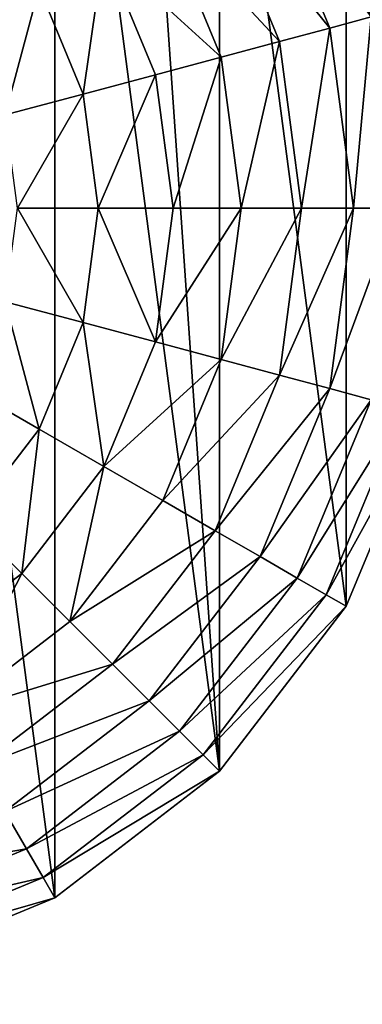
# Model space of a CAD drawing. Extents: x 0 to 5847, y 0 to 5847.
# Drawn here: x 2138 to 2246, y 4438 to 4750 of the extents above; entities that cross this region are included whole.
import ezdxf

# ---------------------------------------------------------------- set-up
doc = ezdxf.new("R2010")
doc.units = 0
doc.header["$LTSCALE"] = 25.4
doc.layers.get('0').update_dxf_attribs({"color": 13, "linetype": 'CONTINUOUS'})

msp = doc.modelspace()

# ---------------------------------------------------------------- linework, layer by layer
at = {"color": 95}
for p, q in [((2241.21, 4563.91), (2266.38, 4624.69)), ((2241.21, 4563.91), (2266.38, 4624.69)), ((2201.16, 4511.72), (2241.21, 4563.91)), ((2201.16, 4511.72), (2241.21, 4563.91)), ((2148.97, 4471.67), (2201.16, 4511.72)), ((2148.97, 4471.67), (2201.16, 4511.72)), ((2088.19, 4446.5), (2148.97, 4471.67)), ((2088.19, 4446.5), (2148.97, 4471.67))]:
    msp.add_line(p, q, dxfattribs=at)

# ---------------------------------------------------------------- meshes
mesh = msp.add_polyface(dxfattribs=at)
corners = [(1779.56, 4624.69), (1779.56, 4755.13), (1770.97, 4689.91), (1804.73, 4563.91), (1804.73, 4815.91), (1844.78, 4511.72), (1844.78, 4868.1), (1896.97, 4471.67), (1896.97, 4908.15), (1957.75, 4446.5), (1957.75, 4933.32), (2022.97, 4437.91), (2022.97, 4941.91), (2088.19, 4446.5), (2088.19, 4933.32), (2148.97, 4471.67), (2148.97, 4908.15), (2201.16, 4511.72), (2175.07, 4888.12), (2201.16, 4868.1), (2241.21, 4563.91), (2241.21, 4815.91), (2266.38, 4624.69), (2266.38, 4755.13), (2274.97, 4689.91)]
mesh.append_faces([[corners[k] for k in face] for face in [(0, 1, 2), (23, 22, 24)]], dxfattribs={"vtx0": -1, "color": 95})
mesh.append_faces([[corners[k] for k in face] for face in [(1, 3, 4), (4, 5, 6), (6, 7, 8), (8, 9, 10), (10, 11, 12), (12, 13, 14), (14, 15, 16), (16, 17, 18), (18, 17, 19), (19, 20, 21), (21, 22, 23)]], dxfattribs={"vtx0": -1, "vtx1": -1, "color": 95})
mesh.append_faces([[corners[k] for k in face] for face in [(1, 0, 3), (4, 3, 5), (6, 5, 7), (8, 7, 9), (10, 9, 11), (12, 11, 13), (14, 13, 15), (16, 15, 17), (19, 17, 20), (21, 20, 22)]], dxfattribs={"vtx0": -1, "vtx2": -1, "color": 95})
mesh = msp.add_polyface(dxfattribs=at)
corners = [(2213.96, 4800.18, 94.99), (2249.09, 4750.5, 64.73), (2235.99, 4746.99, 94.99), (2225.71, 4806.96, 64.73)]
mesh.append_faces([[corners[k] for k in face] for face in [(0, 1, 2), (1, 0, 3)]], dxfattribs={"vtx0": -1, "color": 95})
mesh = msp.add_polyface(dxfattribs=at)
corners = [(2199.73, 4791.96, 123.35), (2235.99, 4746.99, 94.99), (2220.12, 4742.74, 123.35), (2213.96, 4800.18, 94.99)]
mesh.append_faces([[corners[k] for k in face] for face in [(0, 1, 2), (1, 0, 3)]], dxfattribs={"vtx0": -1, "color": 95})
mesh = msp.add_polyface(dxfattribs=at)
corners = [(2183.19, 4782.41, 149.46), (2220.12, 4742.74, 123.35), (2201.67, 4737.79, 149.46), (2199.73, 4791.96, 123.35)]
mesh.append_faces([[corners[k] for k in face] for face in [(0, 1, 2), (1, 0, 3)]], dxfattribs={"vtx0": -1, "color": 95})
mesh = msp.add_polyface(dxfattribs=at)
corners = [(2121.83, 4788.77, 193.62), (2121.92, 4747.04, 211.14), (2103.76, 4770.7, 211.14), (2144.04, 4759.81, 193.62)]
mesh.append_faces([[corners[k] for k in face] for face in [(0, 1, 2), (1, 0, 3)]], dxfattribs={"vtx0": -1, "color": 95})
mesh = msp.add_polyface(dxfattribs=at)
corners = [(2164.55, 4771.65, 172.98), (2201.67, 4737.79, 149.46), (2180.89, 4732.22, 172.98), (2183.19, 4782.41, 149.46)]
mesh.append_faces([[corners[k] for k in face] for face in [(0, 1, 2), (1, 0, 3)]], dxfattribs={"vtx0": -1, "color": 95})
mesh = msp.add_polyface(dxfattribs=at)
corners = [(2164.55, 4771.65, 172.98), (2158.01, 4726.09, 193.62), (2144.04, 4759.81, 193.62), (2180.89, 4732.22, 172.98)]
mesh.append_faces([[corners[k] for k in face] for face in [(0, 1, 2), (1, 0, 3)]], dxfattribs={"vtx0": -1, "color": 95})
mesh = msp.add_polyface(dxfattribs=at)
corners = [(2144.04, 4759.81, 193.62), (2133.33, 4719.48, 211.14), (2121.92, 4747.04, 211.14), (2158.01, 4726.09, 193.62)]
mesh.append_faces([[corners[k] for k in face] for face in [(0, 1, 2), (1, 0, 3)]], dxfattribs={"vtx0": -1, "color": 95})
mesh = msp.add_polyface(dxfattribs=at)
corners = [(2243.51, 4689.91, 94.99), (2249.09, 4750.5, 64.73), (2257.07, 4689.91, 64.73), (2235.99, 4746.99, 94.99)]
mesh.append_faces([[corners[k] for k in face] for face in [(0, 1, 2), (1, 0, 3)]], dxfattribs={"vtx0": -1, "color": 95})
mesh = msp.add_polyface(dxfattribs=at)
corners = [(2227.07, 4689.91, 123.35), (2235.99, 4746.99, 94.99), (2243.51, 4689.91, 94.99), (2220.12, 4742.74, 123.35)]
mesh.append_faces([[corners[k] for k in face] for face in [(0, 1, 2), (1, 0, 3)]], dxfattribs={"vtx0": -1, "color": 95})
mesh = msp.add_polyface(dxfattribs=at)
corners = [(2207.98, 4689.91, 149.46), (2220.12, 4742.74, 123.35), (2227.07, 4689.91, 123.35), (2201.67, 4737.79, 149.46)]
mesh.append_faces([[corners[k] for k in face] for face in [(0, 1, 2), (1, 0, 3)]], dxfattribs={"vtx0": -1, "color": 95})
mesh = msp.add_polyface(dxfattribs=at)
corners = [(2186.46, 4689.91, 172.98), (2201.67, 4737.79, 149.46), (2207.98, 4689.91, 149.46), (2180.89, 4732.22, 172.98)]
mesh.append_faces([[corners[k] for k in face] for face in [(0, 1, 2), (1, 0, 3)]], dxfattribs={"vtx0": -1, "color": 95})
mesh = msp.add_polyface(dxfattribs=at)
corners = [(2180.89, 4732.22, 172.98), (2162.77, 4689.91, 193.62), (2158.01, 4726.09, 193.62), (2186.46, 4689.91, 172.98)]
mesh.append_faces([[corners[k] for k in face] for face in [(0, 1, 2), (1, 0, 3)]], dxfattribs={"vtx0": -1, "color": 95})
mesh = msp.add_polyface(dxfattribs=at)
corners = [(2158.01, 4726.09, 193.62), (2137.23, 4689.91, 211.14), (2133.33, 4719.48, 211.14), (2162.77, 4689.91, 193.62)]
mesh.append_faces([[corners[k] for k in face] for face in [(0, 1, 2), (1, 0, 3)]], dxfattribs={"vtx0": -1, "color": 95})
mesh = msp.add_polyface(dxfattribs=at)
corners = [(2137.23, 4689.91, 211.14), (2158.01, 4653.73, 193.62), (2133.33, 4660.34, 211.14), (2162.77, 4689.91, 193.62)]
mesh.append_faces([[corners[k] for k in face] for face in [(0, 1, 2), (1, 0, 3)]], dxfattribs={"vtx0": -1, "color": 95})
mesh = msp.add_polyface(dxfattribs=at)
corners = [(2162.77, 4689.91, 193.62), (2180.89, 4647.6, 172.98), (2158.01, 4653.73, 193.62), (2186.46, 4689.91, 172.98)]
mesh.append_faces([[corners[k] for k in face] for face in [(0, 1, 2), (1, 0, 3)]], dxfattribs={"vtx0": -1, "color": 95})
mesh = msp.add_polyface(dxfattribs=at)
corners = [(2180.89, 4647.6, 172.98), (2207.98, 4689.91, 149.46), (2201.67, 4642.03, 149.46), (2186.46, 4689.91, 172.98)]
mesh.append_faces([[corners[k] for k in face] for face in [(0, 1, 2), (1, 0, 3)]], dxfattribs={"vtx0": -1, "color": 95})
mesh = msp.add_polyface(dxfattribs=at)
corners = [(2201.67, 4642.03, 149.46), (2227.07, 4689.91, 123.35), (2220.12, 4637.08, 123.35), (2207.98, 4689.91, 149.46)]
mesh.append_faces([[corners[k] for k in face] for face in [(0, 1, 2), (1, 0, 3)]], dxfattribs={"vtx0": -1, "color": 95})
mesh = msp.add_polyface(dxfattribs=at)
corners = [(2220.12, 4637.08, 123.35), (2243.51, 4689.91, 94.99), (2235.99, 4632.83, 94.99), (2227.07, 4689.91, 123.35)]
mesh.append_faces([[corners[k] for k in face] for face in [(0, 1, 2), (1, 0, 3)]], dxfattribs={"vtx0": -1, "color": 95})
mesh = msp.add_polyface(dxfattribs=at)
corners = [(2235.99, 4632.83, 94.99), (2257.07, 4689.91, 64.73), (2249.09, 4629.32, 64.73), (2243.51, 4689.91, 94.99)]
mesh.append_faces([[corners[k] for k in face] for face in [(0, 1, 2), (1, 0, 3)]], dxfattribs={"vtx0": -1, "color": 95})
mesh = msp.add_polyface(dxfattribs=at)
corners = [(2133.33, 4660.34, 211.14), (2144.04, 4620.01, 193.62), (2121.92, 4632.78, 211.14), (2158.01, 4653.73, 193.62)]
mesh.append_faces([[corners[k] for k in face] for face in [(0, 1, 2), (1, 0, 3)]], dxfattribs={"vtx0": -1, "color": 95})
mesh = msp.add_polyface(dxfattribs=at)
corners = [(2158.01, 4653.73, 193.62), (2164.55, 4608.17, 172.98), (2144.04, 4620.01, 193.62), (2180.89, 4647.6, 172.98)]
mesh.append_faces([[corners[k] for k in face] for face in [(0, 1, 2), (1, 0, 3)]], dxfattribs={"vtx0": -1, "color": 95})
mesh = msp.add_polyface(dxfattribs=at)
corners = [(2164.55, 4608.17, 172.98), (2201.67, 4642.03, 149.46), (2183.19, 4597.41, 149.46), (2180.89, 4647.6, 172.98)]
mesh.append_faces([[corners[k] for k in face] for face in [(0, 1, 2), (1, 0, 3)]], dxfattribs={"vtx0": -1, "color": 95})
mesh = msp.add_polyface(dxfattribs=at)
corners = [(2183.19, 4597.41, 149.46), (2220.12, 4637.08, 123.35), (2199.73, 4587.86, 123.35), (2201.67, 4642.03, 149.46)]
mesh.append_faces([[corners[k] for k in face] for face in [(0, 1, 2), (1, 0, 3)]], dxfattribs={"vtx0": -1, "color": 95})
mesh = msp.add_polyface(dxfattribs=at)
corners = [(2199.73, 4587.86, 123.35), (2235.99, 4632.83, 94.99), (2213.96, 4579.64, 94.99), (2220.12, 4637.08, 123.35)]
mesh.append_faces([[corners[k] for k in face] for face in [(0, 1, 2), (1, 0, 3)]], dxfattribs={"vtx0": -1, "color": 95})
mesh = msp.add_polyface(dxfattribs=at)
corners = [(2121.92, 4632.78, 211.14), (2121.83, 4591.05, 193.62), (2103.76, 4609.12, 211.14), (2144.04, 4620.01, 193.62)]
mesh.append_faces([[corners[k] for k in face] for face in [(0, 1, 2), (1, 0, 3)]], dxfattribs={"vtx0": -1, "color": 95})
mesh = msp.add_polyface(dxfattribs=at)
corners = [(2213.96, 4579.64, 94.99), (2249.09, 4629.32, 64.73), (2225.71, 4572.86, 64.73), (2235.99, 4632.83, 94.99)]
mesh.append_faces([[corners[k] for k in face] for face in [(0, 1, 2), (1, 0, 3)]], dxfattribs={"vtx0": -1, "color": 95})
mesh = msp.add_polyface(dxfattribs=at)
corners = [(2225.71, 4572.86, 64.73), (2259.27, 4626.59, 32.93), (2234.83, 4567.59, 32.93), (2249.09, 4629.32, 64.73)]
mesh.append_faces([[corners[k] for k in face] for face in [(0, 1, 2), (1, 0, 3)]], dxfattribs={"vtx0": -1, "color": 95})
mesh = msp.add_polyface(dxfattribs=at)
corners = [(2234.83, 4567.59, 32.93), (2266.38, 4624.69), (2241.21, 4563.91), (2259.27, 4626.59, 32.93)]
mesh.append_faces([[corners[k] for k in face] for face in [(0, 1, 2), (1, 0, 3)]], dxfattribs={"vtx0": -1, "color": 95})
mesh = msp.add_polyface(dxfattribs=at)
corners = [(2144.04, 4620.01, 193.62), (2138.57, 4574.31, 172.98), (2121.83, 4591.05, 193.62), (2164.55, 4608.17, 172.98)]
mesh.append_faces([[corners[k] for k in face] for face in [(0, 1, 2), (1, 0, 3)]], dxfattribs={"vtx0": -1, "color": 95})
mesh = msp.add_polyface(dxfattribs=at)
corners = [(2164.55, 4608.17, 172.98), (2153.79, 4559.09, 149.46), (2138.57, 4574.31, 172.98), (2183.19, 4597.41, 149.46)]
mesh.append_faces([[corners[k] for k in face] for face in [(0, 1, 2), (1, 0, 3)]], dxfattribs={"vtx0": -1, "color": 95})
mesh = msp.add_polyface(dxfattribs=at)
corners = [(2153.79, 4559.09, 149.46), (2199.73, 4587.86, 123.35), (2167.29, 4545.59, 123.35), (2183.19, 4597.41, 149.46)]
mesh.append_faces([[corners[k] for k in face] for face in [(0, 1, 2), (1, 0, 3)]], dxfattribs={"vtx0": -1, "color": 95})
mesh = msp.add_polyface(dxfattribs=at)
corners = [(2121.83, 4591.05, 193.62), (2104.71, 4548.33, 172.98), (2092.87, 4568.84, 193.62), (2138.57, 4574.31, 172.98)]
mesh.append_faces([[corners[k] for k in face] for face in [(0, 1, 2), (1, 0, 3)]], dxfattribs={"vtx0": -1, "color": 95})
mesh = msp.add_polyface(dxfattribs=at)
corners = [(2167.29, 4545.59, 123.35), (2213.96, 4579.64, 94.99), (2178.91, 4533.97, 94.99), (2199.73, 4587.86, 123.35)]
mesh.append_faces([[corners[k] for k in face] for face in [(0, 1, 2), (1, 0, 3)]], dxfattribs={"vtx0": -1, "color": 95})
mesh = msp.add_polyface(dxfattribs=at)
corners = [(2178.91, 4533.97, 94.99), (2225.71, 4572.86, 64.73), (2188.5, 4524.38, 64.73), (2213.96, 4579.64, 94.99)]
mesh.append_faces([[corners[k] for k in face] for face in [(0, 1, 2), (1, 0, 3)]], dxfattribs={"vtx0": -1, "color": 95})
mesh = msp.add_polyface(dxfattribs=at)
corners = [(2138.57, 4574.31, 172.98), (2115.47, 4529.69, 149.46), (2104.71, 4548.33, 172.98), (2153.79, 4559.09, 149.46)]
mesh.append_faces([[corners[k] for k in face] for face in [(0, 1, 2), (1, 0, 3)]], dxfattribs={"vtx0": -1, "color": 95})
mesh = msp.add_polyface(dxfattribs=at)
corners = [(2188.5, 4524.38, 64.73), (2234.83, 4567.59, 32.93), (2195.95, 4516.93, 32.93), (2225.71, 4572.86, 64.73)]
mesh.append_faces([[corners[k] for k in face] for face in [(0, 1, 2), (1, 0, 3)]], dxfattribs={"vtx0": -1, "color": 95})
mesh = msp.add_polyface(dxfattribs=at)
corners = [(2195.95, 4516.93, 32.93), (2241.21, 4563.91), (2201.16, 4511.72), (2234.83, 4567.59, 32.93)]
mesh.append_faces([[corners[k] for k in face] for face in [(0, 1, 2), (1, 0, 3)]], dxfattribs={"vtx0": -1, "color": 95})
mesh = msp.add_polyface(dxfattribs=at)
corners = [(2115.47, 4529.69, 149.46), (2167.29, 4545.59, 123.35), (2125.02, 4513.15, 123.35), (2153.79, 4559.09, 149.46)]
mesh.append_faces([[corners[k] for k in face] for face in [(0, 1, 2), (1, 0, 3)]], dxfattribs={"vtx0": -1, "color": 95})
mesh = msp.add_polyface(dxfattribs=at)
corners = [(2125.02, 4513.15, 123.35), (2178.91, 4533.97, 94.99), (2133.24, 4498.92, 94.99), (2167.29, 4545.59, 123.35)]
mesh.append_faces([[corners[k] for k in face] for face in [(0, 1, 2), (1, 0, 3)]], dxfattribs={"vtx0": -1, "color": 95})
mesh = msp.add_polyface(dxfattribs=at)
corners = [(2133.24, 4498.92, 94.99), (2188.5, 4524.38, 64.73), (2140.02, 4487.17, 64.73), (2178.91, 4533.97, 94.99)]
mesh.append_faces([[corners[k] for k in face] for face in [(0, 1, 2), (1, 0, 3)]], dxfattribs={"vtx0": -1, "color": 95})
mesh = msp.add_polyface(dxfattribs=at)
corners = [(2140.02, 4487.17, 64.73), (2195.95, 4516.93, 32.93), (2145.29, 4478.05, 32.93), (2188.5, 4524.38, 64.73)]
mesh.append_faces([[corners[k] for k in face] for face in [(0, 1, 2), (1, 0, 3)]], dxfattribs={"vtx0": -1, "color": 95})
mesh = msp.add_polyface(dxfattribs=at)
corners = [(2145.29, 4478.05, 32.93), (2201.16, 4511.72), (2148.97, 4471.67), (2195.95, 4516.93, 32.93)]
mesh.append_faces([[corners[k] for k in face] for face in [(0, 1, 2), (1, 0, 3)]], dxfattribs={"vtx0": -1, "color": 95})
mesh = msp.add_polyface(dxfattribs=at)
corners = [(2080.05, 4476.89, 94.99), (2140.02, 4487.17, 64.73), (2083.56, 4463.79, 64.73), (2133.24, 4498.92, 94.99)]
mesh.append_faces([[corners[k] for k in face] for face in [(0, 1, 2), (1, 0, 3)]], dxfattribs={"vtx0": -1, "color": 95})
mesh = msp.add_polyface(dxfattribs=at)
corners = [(2083.56, 4463.79, 64.73), (2145.29, 4478.05, 32.93), (2086.29, 4453.61, 32.93), (2140.02, 4487.17, 64.73)]
mesh.append_faces([[corners[k] for k in face] for face in [(0, 1, 2), (1, 0, 3)]], dxfattribs={"vtx0": -1, "color": 95})
mesh = msp.add_polyface(dxfattribs=at)
corners = [(2086.29, 4453.61, 32.93), (2148.97, 4471.67), (2088.19, 4446.5), (2145.29, 4478.05, 32.93)]
mesh.append_faces([[corners[k] for k in face] for face in [(0, 1, 2), (1, 0, 3)]], dxfattribs={"vtx0": -1, "color": 95})

doc.saveas('drawing.dxf')
